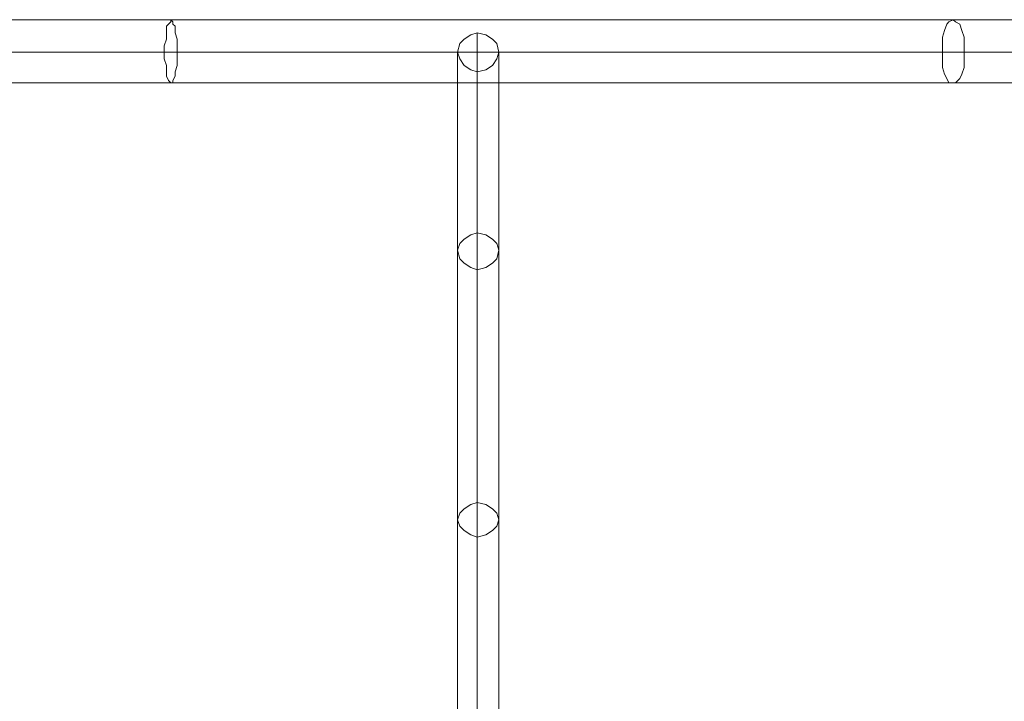
# Model space of a CAD drawing. Units: millimetres. Extents: x -3284 to 3373, y -2900 to 3379.
# Drawn here: x -120 to 315, y 624 to 925 of the extents above; entities that cross this region are included whole.
import ezdxf

# ---------------------------------------------------------------- set-up
doc = ezdxf.new("R2010")
doc.units = ezdxf.units.MM

# ---------------------------------------------------------------- blocks, each defined once
blk = doc.blocks.new('WMF0')
at = {"color": 53, "lineweight": 0}
for points in [[(1131.813, -566.017), (1127.831, -566.017), (1123.775, -566.017), (1119.719, -566.017), (1115.589, -566.017), (1111.311, -566.017), (1107.108, -566.017), (1102.757, -566.017), (1098.406, -566.017), (1093.981, -566.017), (1089.556, -566.017), (1085.057, -566.017), (1080.558, -566.017), (1075.986, -566.017), (1071.414, -566.017), (1066.841, -566.017), (1062.269, -566.017), (1057.623, -566.017), (1053.05, -566.017), (1048.404, -566.017), (1043.832, -566.017), (1039.259, -566.017), (1034.613, -566.017), (1030.041, -566.017)], [(1091.547, -566.46), (1091.547, -567.861), (1091.547, -569.41), (1091.547, -571.106), (1091.547, -572.95), (1091.547, -574.867), (1091.547, -576.932), (1091.547, -579.071), (1091.547, -581.357), (1091.547, -583.791), (1091.547, -586.298), (1091.547, -588.879), (1091.547, -591.608), (1091.547, -594.41), (1091.547, -597.36), (1091.547, -600.31), (1091.547, -603.481), (1091.547, -606.653)], [(1112.196, -567.124), (1108.067, -567.124), (1103.937, -567.124), (1099.807, -567.124), (1095.529, -567.124), (1091.326, -567.124), (1086.975, -567.124), (1082.697, -567.124), (1078.346, -567.124), (1073.995, -567.124), (1069.57, -567.124), (1065.219, -567.124), (1060.794, -567.124), (1056.369, -567.124), (1051.944, -567.124), (1047.519, -567.124), (1043.094, -567.124), (1038.669, -567.124), (1034.318, -567.124), (1029.893, -567.124)], [(1131.813, -567.124), (1127.831, -567.124), (1123.849, -567.124), (1119.719, -567.124), (1115.589, -567.124), (1111.385, -567.124), (1107.182, -567.124), (1102.83, -567.124), (1098.479, -567.124), (1094.054, -567.124), (1089.629, -567.124), (1085.131, -567.124), (1080.632, -567.124), (1076.134, -567.124), (1071.561, -567.124), (1066.989, -567.124), (1062.416, -567.124), (1057.77, -567.124), (1053.198, -567.124), (1048.552, -567.124), (1043.979, -567.124), (1039.407, -567.124), (1034.835, -567.124), (1030.262, -567.124)], [(1090.883, -567.124), (1090.883, -568.525), (1090.883, -570.073), (1090.883, -571.696), (1090.883, -573.466), (1090.883, -575.383), (1090.883, -577.375), (1090.883, -579.513), (1090.883, -581.799), (1090.883, -584.159), (1090.883, -586.593), (1090.883, -589.174), (1090.883, -591.829), (1090.883, -594.632), (1090.883, -597.508), (1090.883, -600.458), (1090.883, -603.481), (1090.883, -606.579)], [(1092.284, -567.124), (1092.284, -568.525), (1092.284, -570.073), (1092.284, -571.696), (1092.284, -573.466), (1092.284, -575.383), (1092.284, -577.375), (1092.284, -579.513), (1092.284, -581.799), (1092.284, -584.159), (1092.284, -586.593), (1092.284, -589.174), (1092.284, -591.829), (1092.284, -594.632), (1092.284, -597.508), (1092.284, -600.458), (1092.284, -603.481), (1092.284, -606.579)], [(1091.547, -567.787), (1091.547, -569.189), (1091.547, -570.663), (1091.547, -572.286), (1091.547, -574.056), (1091.547, -575.9), (1091.547, -577.891), (1091.547, -580.03), (1091.547, -582.168), (1091.547, -584.528), (1091.547, -586.962), (1091.547, -589.469), (1091.547, -592.124), (1091.547, -594.779), (1091.547, -597.655), (1091.547, -600.531), (1091.547, -603.555), (1091.547, -606.579)], [(1131.813, -568.156), (1127.831, -568.156), (1123.775, -568.156), (1119.719, -568.156), (1115.589, -568.156), (1111.311, -568.156), (1107.108, -568.156), (1102.757, -568.156), (1098.406, -568.156), (1093.981, -568.156), (1089.556, -568.156), (1085.057, -568.156), (1080.558, -568.156), (1075.986, -568.156), (1071.414, -568.156), (1066.841, -568.156), (1062.269, -568.156), (1057.623, -568.156), (1053.05, -568.156), (1048.404, -568.156), (1043.832, -568.156), (1039.259, -568.156), (1034.613, -568.156), (1030.041, -568.156)]]:
    blk.add_lwpolyline(points, dxfattribs=at)
for points in [[(1081.148, -568.156), (1081.075, -568.082), (1081.001, -567.935), (1081.001, -567.787), (1081.001, -567.566), (1080.927, -567.345), (1080.927, -567.124), (1080.927, -566.902), (1081.001, -566.681), (1081.001, -566.46), (1081.001, -566.239), (1081.075, -566.165), (1081.148, -566.091), (1081.148, -566.017), (1081.222, -566.091), (1081.222, -566.165), (1081.296, -566.239), (1081.296, -566.46), (1081.37, -566.681), (1081.37, -566.902), (1081.37, -567.124), (1081.37, -567.345), (1081.37, -567.566), (1081.296, -567.787), (1081.296, -567.935), (1081.222, -568.082), (1081.222, -568.156), (1081.148, -568.156)], [(1107.698, -568.156), (1107.55, -568.156), (1107.477, -568.009), (1107.403, -567.861), (1107.329, -567.64), (1107.329, -567.419), (1107.329, -567.124), (1107.329, -566.829), (1107.329, -566.607), (1107.403, -566.386), (1107.477, -566.165), (1107.55, -566.091), (1107.698, -566.017), (1107.772, -566.091), (1107.919, -566.165), (1107.993, -566.386), (1108.067, -566.607), (1108.067, -566.829), (1108.067, -567.124), (1108.067, -567.419), (1108.067, -567.64), (1107.993, -567.861), (1107.919, -568.009), (1107.772, -568.156), (1107.698, -568.156)], [(1092.284, -567.124), (1092.211, -567.345), (1092.063, -567.566), (1091.842, -567.714), (1091.547, -567.787), (1091.326, -567.714), (1091.104, -567.566), (1090.957, -567.345), (1090.883, -567.124), (1090.957, -566.829), (1091.104, -566.681), (1091.326, -566.534), (1091.547, -566.46), (1091.842, -566.534), (1092.063, -566.681), (1092.211, -566.829), (1092.284, -567.124)], [(1092.284, -573.835), (1092.211, -574.13), (1092.063, -574.277), (1091.842, -574.425), (1091.547, -574.498), (1091.326, -574.425), (1091.104, -574.277), (1090.957, -574.13), (1090.883, -573.835), (1090.957, -573.613), (1091.104, -573.466), (1091.326, -573.318), (1091.547, -573.245), (1091.842, -573.318), (1092.063, -573.466), (1092.211, -573.613), (1092.284, -573.835)], [(1092.284, -582.979), (1092.211, -583.201), (1092.063, -583.348), (1091.842, -583.496), (1091.547, -583.569), (1091.326, -583.496), (1091.104, -583.348), (1090.957, -583.201), (1090.883, -582.979), (1090.957, -582.758), (1091.104, -582.611), (1091.326, -582.463), (1091.547, -582.389), (1091.842, -582.463), (1092.063, -582.611), (1092.211, -582.758), (1092.284, -582.979)]]:
    blk.add_lwpolyline(points, close=True, dxfattribs=at)

msp = doc.modelspace()

# ---------------------------------------------------------------- block references
at = {"xscale": 13.0254588513, "yscale": 13.0254588513, "zscale": 13.0254588513}
msp.add_blockref('WMF0', (-14135.98, 8297.78), dxfattribs=at)

doc.saveas('drawing.dxf')
